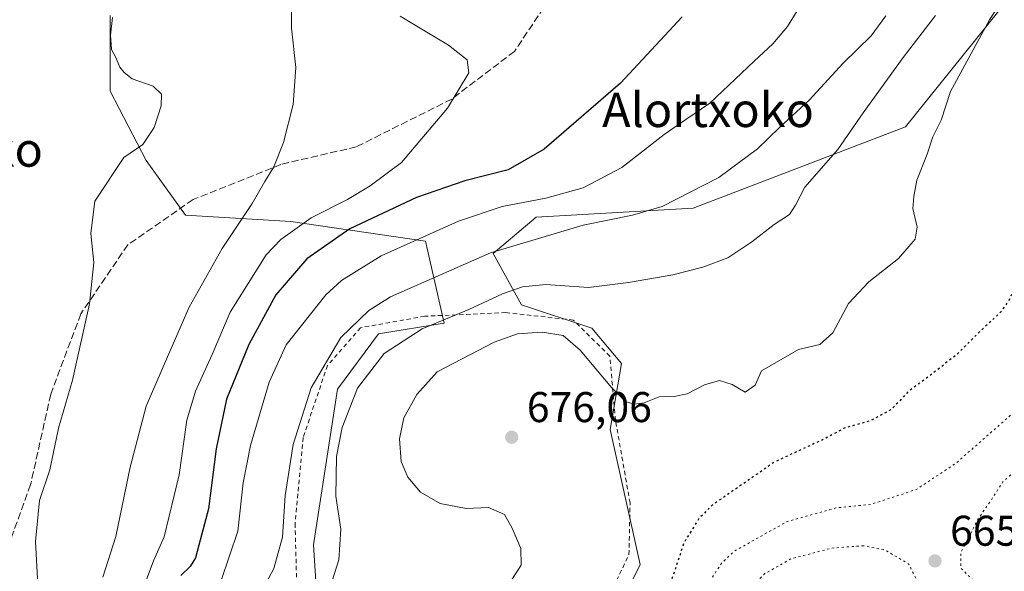
# Model space of a CAD drawing. Units: metres. Extents: x 586602 to 590039, y 4759050 to 4761411.
# Drawn here: x 587272 to 587501, y 4759416 to 4759545 of the extents above; entities that cross this region are included whole.
import ezdxf
from ezdxf.enums import TextEntityAlignment as Align

# ---------------------------------------------------------------- set-up
doc = ezdxf.new("R2010")
doc.units = ezdxf.units.M
doc.header["$MEASUREMENT"] = 0
for name, pattern in [('DGN Style 2', [1.648017, 0.98881, -0.659207]), ('DGN Style 3', [2.307223, 1.648017, -0.659207]), ('DGN Style 5', [1.153612, 0.494405, -0.659207])]:
    doc.linetypes.add(name, pattern=pattern)
for name, color, linetype, lineweight in [('Alambrada', 7, 'DGN Style 2', 0), ('Arbolado forestal CxS', 92, 'Continuous', 0), ('Curva de nivel maestra', 30, 'Continuous', 30), ('Curva de nivel maestra depresión', 30, 'DGN Style 5', 30), ('Curva de nivel normal', 30, 'Continuous', 0), ('Curva de nivel normal depresión', 30, 'DGN Style 5', 0), ('Pastizal CxS', 92, 'Continuous', 0), ('Punto de cota en terreno', 7, 'Continuous', 0), ('Rótulo de punto de cota en terreno', 7, 'Continuous', 0), ('Senda', 7, 'DGN Style 3', 0), ('Texto cartográfico', 7, 'Continuous', 0)]:
    doc.layers.add(name, color=color, linetype=linetype, lineweight=lineweight)
doc.styles.add('Style-Arial', font='txt')

# ---------------------------------------------------------------- blocks, each defined once
blk = doc.blocks.new('*U13')
at = {"layer": 'Pastizal CxS', "color": 92, "linetype": 'Continuous', "lineweight": 0}
for points in [[(587500.1361, 4759547.0457, 680.6804), (587478.3511, 4759519.9993, 682.4587), (587428.8857, 4759501.0073, 689.6745), (587392.2781, 4759498.8779, 693.8968), (587382.2515, 4759490.4523, 690.8864), (587388.8103, 4759478.4883, 684.092), (587405.2297, 4759473.0531, 682.4637), (587412.1697, 4759464.8403, 681.5531), (587409.5305, 4759449.3987, 678.5383), (587416.5229, 4759417.9489, 677.0887), (587404.2355, 4759392.9653, 677.2497)], [(587340.9999, 4759412.8271, 686.5972), (587340.3789, 4759422.5459, 687.4539), (587345.9645, 4759458.8515, 687.8328), (587355.5409, 4759471.7261, 687.92), (587370.8459, 4759474.1727, 685.6885), (587366.4453, 4759493.2957, 695.3483), (587335.0991, 4759497.9325, 707.4419), (587310.4947, 4759499.3637, 712.7374), (587301.3601, 4759512.1519, 714.8879), (587292.9223, 4759528.2613, 715.3562), (587292.9227, 4759545.9045, 715.1075)]]:
    blk.add_polyline3d(points, dxfattribs=at)
blk = doc.blocks.new('5PATER')
at = {"layer": 'Punto de cota en terreno', "linetype": 'Continuous', "lineweight": 0}
h = blk.add_hatch(color=51, dxfattribs=at)
edge = h.paths.add_edge_path()
edge.add_ellipse((0, 0), major_axis=(-0.11, -0.111), ratio=0.999422, start_angle=0, end_angle=360)

msp = doc.modelspace()

# ---------------------------------------------------------------- linework, layer by layer
at = {"layer": 'Alambrada', "color": 7, "linetype": 'DGN Style 2', "lineweight": 0}
msp.add_polyline3d([(587409.6001, 4759411.2501, 680.1578), (587413.8901, 4759420.2801, 681.5037), (587414.1501, 4759432.3001, 682.5692), (587410.7601, 4759451.5701, 684.5972), (587409.4201, 4759466.5501, 688.475), (587400.9001, 4759474.9301, 689.3405), (587385.1701, 4759476.6601, 685.8344), (587366.2801, 4759475.8201, 693.7609), (587351.3001, 4759473.1301, 695.6599), (587343.6201, 4759464.3601, 692.8345), (587337.9201, 4759447.5401, 698.864), (587336.0701, 4759427.5001, 697.6514), (587336.4601, 4759411.5801, 691.6346)], dxfattribs=at)
at = {"layer": 'Arbolado forestal CxS', "color": 92, "linetype": 'Continuous', "lineweight": 0}
for points in [[(587404.2355, 4759392.9653, 677.2497), (587416.5229, 4759417.9489, 677.0887), (587409.5305, 4759449.3987, 678.5383), (587412.1697, 4759464.8403, 681.5531), (587405.2297, 4759473.0531, 682.4637), (587388.8103, 4759478.4883, 684.092), (587382.2515, 4759490.4523, 690.8864), (587392.2781, 4759498.8779, 693.8968), (587428.8857, 4759501.0073, 689.6745), (587478.3511, 4759519.9993, 682.4587), (587500.1361, 4759547.0457, 680.6804)], [(587404.2355, 4759392.9653, 677.2497), (587416.5229, 4759417.9489, 677.0887), (587409.5305, 4759449.3987, 678.5383), (587412.1697, 4759464.8403, 681.5531), (587405.2297, 4759473.0531, 682.4637), (587388.8103, 4759478.4883, 684.092), (587382.2515, 4759490.4523, 690.8864), (587392.2781, 4759498.8779, 693.8968), (587428.8857, 4759501.0073, 689.6745), (587478.3511, 4759519.9993, 682.4587), (587500.1361, 4759547.0457, 680.6804)], [(587292.9227, 4759545.9045, 715.1075), (587292.9223, 4759528.2613, 715.3562), (587301.3601, 4759512.1519, 714.8879), (587310.4947, 4759499.3637, 712.7374), (587335.0991, 4759497.9325, 707.4419), (587366.4453, 4759493.2957, 695.3483), (587370.8459, 4759474.1727, 685.6885), (587355.5409, 4759471.7261, 687.92), (587345.9645, 4759458.8515, 687.8328), (587340.3789, 4759422.5459, 687.4539), (587340.9999, 4759412.8271, 686.5972)], [(587292.9227, 4759545.9045, 715.1075), (587292.9223, 4759528.2613, 715.3562), (587301.3601, 4759512.1519, 714.8879), (587310.4947, 4759499.3637, 712.7374), (587335.0991, 4759497.9325, 707.4419), (587366.4453, 4759493.2957, 695.3483), (587370.8459, 4759474.1727, 685.6885), (587355.5409, 4759471.7261, 687.92), (587345.9645, 4759458.8515, 687.8328), (587340.3789, 4759422.5459, 687.4539), (587340.9999, 4759412.8271, 686.5972)]]:
    msp.add_polyline3d(points, dxfattribs=at)
at = {"layer": 'Curva de nivel maestra', "color": 30, "linetype": 'Continuous', "lineweight": 30, "elevation": 700, "flags": 128}
msp.add_lwpolyline([(587426.27, 4759545.6401), (587411.96, 4759530.1401), (587394.1, 4759514.7701), (587385.77, 4759509.9201), (587375.61, 4759507.4201), (587364.4, 4759503.5201), (587348.83, 4759496.2201), (587338.8, 4759489.2201), (587331.57, 4759480.8401), (587325.26, 4759469.2701), (587320.1, 4759456.5001), (587317.69, 4759444.9101), (587315.9, 4759430.9201), (587313.58, 4759422.4901), (587312.86, 4759419.4701), (587311.62, 4759417.4601), (587309.4, 4759415.3901)], dxfattribs=at)
at = {"layer": 'Curva de nivel maestra depresión', "color": 30, "linetype": 'DGN Style 5', "lineweight": 30, "elevation": 675, "flags": 128}
msp.add_lwpolyline([(587929.9735, 4759070.0547), (587928.68, 4759072.5001), (587926.87, 4759077.5001), (587924.31, 4759100.8301), (587924.8, 4759109.1701), (587924.84, 4759114.8801), (587925.54, 4759117.7701), (587927.64, 4759120.2401), (587933.43, 4759123.9601), (587943.6, 4759129.1301), (587948.99, 4759132.9201), (587952.36, 4759138.0601), (587954.9, 4759145.0701), (587955.4, 4759149.4801), (587954.38, 4759152.1601), (587950.74, 4759156.4801), (587946.86, 4759158.9901), (587942.07, 4759159.3901), (587934.12, 4759157.9201), (587929.31, 4759157.4201), (587926.72, 4759158.3101), (587922.71, 4759161.0901), (587917.37, 4759163.1701), (587913.03, 4759165.3601), (587909.41, 4759168.1401), (587904.19, 4759171.5901), (587896.12, 4759178.6801), (587887.81, 4759186.6701), (587881.1, 4759189.7801), (587871.84, 4759195.1101), (587866.61, 4759199.2501), (587865.42, 4759202.1901), (587863.35, 4759206.2201), (587859.1, 4759212.7001), (587855.44, 4759216.8401), (587853.11, 4759217.6801), (587851.36, 4759219.1901), (587849.83, 4759224.4301), (587845.46, 4759232.9501), (587841.88, 4759238.3001), (587839.91, 4759244.3801), (587840.21, 4759253.9601), (587841.82, 4759262.5601), (587841.01, 4759267.3001), (587839.84, 4759272.1101), (587837.06, 4759278.9201), (587834.33, 4759283.7301), (587833.96, 4759286.7001), (587834.82, 4759291.0301), (587834.43, 4759293.4101), (587834.84, 4759295.8201), (587837.1, 4759301.4701), (587840.19, 4759305.1401), (587845.21, 4759306.4401), (587850.94, 4759306.3201), (587855.96, 4759306.6501), (587860.09, 4759307.6801), (587863.95, 4759309.8301), (587866.68, 4759313.2701), (587869.14, 4759316.5701), (587871.38, 4759321.1201), (587872.04, 4759325.3301), (587871.54, 4759331.4201), (587869.66, 4759335.9701), (587865.43, 4759340.9701), (587861.47, 4759343.1801), (587857.71, 4759342.1901), (587849.68, 4759335.8401), (587844.22, 4759329.5001), (587840.56, 4759323.9501), (587837.01, 4759320.7401), (587833.16, 4759320.4001), (587829.74, 4759322.1601), (587827.93, 4759325.5601), (587827.47, 4759329.8301), (587826.4, 4759336.3301), (587827.62, 4759344.9401), (587827.74, 4759348.1401), (587826.4, 4759349.1301), (587822.77, 4759349.8401), (587817.83, 4759352.1001), (587811.76, 4759354.5901), (587806.09, 4759360.2301), (587804.72, 4759364.4301), (587805.71, 4759371.6001), (587805.67, 4759378.7601), (587804.76, 4759380.2401), (587802.54, 4759379.1201), (587800.7, 4759379.1001), (587800.63, 4759380.8301), (587801.73, 4759383.3601), (587800.24, 4759385.8601), (587795.36, 4759389.2301), (587790.87, 4759391.3001), (587787.3, 4759393.4701), (587784.36, 4759395.8401), (587781.72, 4759399.5001), (587781.24, 4759403.0801), (587780.68, 4759405.0201), (587780.82, 4759407.5601), (587782.2, 4759412.7101), (587782.34, 4759417.0801), (587781.25, 4759419.8301), (587778.63, 4759423.2201), (587776.3, 4759426.8601), (587770.03, 4759435.4301), (587763.92, 4759447.3201), (587761.34, 4759453.0801), (587757.02, 4759458.5401), (587752.37, 4759461.9901), (587745.45, 4759463.6501), (587739.55, 4759463.3701), (587735.66, 4759462.1401), (587732.82, 4759461.5601), (587728.99, 4759458.9301), (587724.65, 4759452.8401), (587721.6, 4759442.8301), (587720.8, 4759431.1701), (587719.72, 4759425.4401), (587716.36, 4759421.2501), (587710.49, 4759417.7201), (587705.73, 4759415.1601), (587695.91, 4759413.1301), (587681.81, 4759413.3701), (587665.47, 4759416.0701), (587660.93, 4759417.3301), (587657.09, 4759418.1601), (587648.35, 4759422.4101), (587640.44, 4759428.8401), (587636.22, 4759431.3601), (587631.62, 4759436.6401), (587627.32, 4759446.3901), (587622.6, 4759452.3301), (587617.57, 4759460.3101), (587615.27, 4759465.3401), (587613.97, 4759469.8001), (587610.34, 4759479.4601), (587605.99, 4759495.0201), (587603.36, 4759501.8801), (587599.98, 4759507.5101), (587598.59, 4759513.8901), (587595.7, 4759520.7601), (587592.88, 4759525.2001), (587589.84, 4759530.2401), (587582.63, 4759537.3601), (587579.04, 4759542.7701), (587576.6, 4759545.8101), (587572.23, 4759550.5701), (587565.59, 4759554.7301), (587559.1, 4759557.3601), (587553.48, 4759560.8801), (587549.62, 4759561.6301), (587546.81, 4759560.1801), (587543.3, 4759557.5601), (587540.58, 4759557.0001), (587539.22, 4759557.3601), (587538.89, 4759555.3901), (587539.61, 4759554.2201), (587538.88, 4759551.1901), (587537.1, 4759548.8301), (587534.95, 4759548.1801), (587532.64, 4759548.6401), (587532.4, 4759549.6801), (587533.57, 4759551.3801), (587529.96, 4759551.3801), (587528.49, 4759549.6001), (587529.15, 4759546.9001), (587528.5, 4759540.2701), (587528.28, 4759535.8301), (587527.49, 4759533.6201), (587526.01, 4759532.4701), (587524.86, 4759532.9001), (587523.07, 4759535.7501), (587521.26, 4759539.6901), (587518.03, 4759541.8601), (587514.89, 4759541.5801), (587511.43, 4759539.2801), (587509.26, 4759538.3701), (587508.15, 4759537.4201), (587508.04, 4759535.6201), (587509.25, 4759532.3201), (587509.09, 4759529.5701), (587506.77, 4759524.8201), (587504.98, 4759518.0201), (587505.67, 4759514.5201), (587508.49, 4759510.9601), (587509.01, 4759507.3901), (587507.51, 4759503.8301), (587506.43, 4759499.5001), (587504.77, 4759489.1701), (587504.32, 4759483.5001), (587502.6, 4759479.8301), (587500.62, 4759476.8301), (587495.22, 4759471.8001), (587490.45, 4759467.0401), (587484.15, 4759462.0301), (587479.18, 4759458.4301), (587475.04, 4759454.0601), (587470.38, 4759451.5301), (587464.09, 4759449.7601), (587459.38, 4759447.1801), (587447.9, 4759441.8801), (587433.3, 4759431.7801), (587430.25, 4759428.7201), (587426.73, 4759423.0801), (587423.67, 4759413.9101), (587422.85, 4759405.6101), (587420.66, 4759396.4701), (587420.39, 4759387.6401), (587419.27, 4759380.3401), (587416.55, 4759376.4601), (587414.67, 4759373.0801), (587409.95, 4759368.4401), (587399.82, 4759360.1601), (587392.35, 4759353.5301), (587384.22, 4759348.4501), (587379.53, 4759344.5701), (587375.51, 4759337.5001), (587374.09, 4759330.5201), (587374.76, 4759327.4001), (587374.77, 4759323.2301), (587377.18, 4759313.8001), (587381.54, 4759305.4501), (587385.22, 4759302.8001), (587389.43, 4759303.7001), (587395.92, 4759305.4701), (587404.78, 4759309.0601), (587409.19, 4759311.6001), (587411.54, 4759313.5801), (587415.1, 4759314.1401), (587417.78, 4759316.8101), (587418.29, 4759320.4601), (587420.26, 4759324.6901), (587426.43, 4759330.2301), (587431.1, 4759332.3301), (587435.1, 4759332.1401), (587439.26, 4759331.3401), (587437.89, 4759329.7201), (587436.43, 4759329.0801), (587435.19, 4759329.1101), (587435.54, 4759326.1901), (587435.08, 4759325.2901), (587432.59, 4759323.1701), (587430.59, 4759319.6701), (587428, 4759316.4001), (587433.04, 4759314.2801), (587435.82, 4759312.5601), (587436.29, 4759310.8001), (587435.35, 4759307.8801), (587438.11, 4759305.5501), (587442.71, 4759301.9301), (587443.85, 4759298.5001), (587442.66, 4759292.7501), (587442.53, 4759291.7001), (587443.63, 4759290.9401), (587448.2, 4759290.0101), (587449.85, 4759288.5601), (587448.62, 4759286.7201), (587445.58, 4759284.8701), (587443.18, 4759284.7501), (587438.64, 4759285.9501), (587435.61, 4759284.9201), (587431.45, 4759279.8901), (587422.52, 4759271.1001), (587419.27, 4759266.8301), (587416.84, 4759261.8301), (587412.22, 4759257.5001), (587409.92, 4759253.5701), (587409.8, 4759249.9901), (587411.5, 4759246.7201), (587415.3, 4759243.5701), (587419.86, 4759240.9201), (587422.54, 4759238.2501), (587425.42, 4759232.8101), (587429.81, 4759224.2301), (587435.9, 4759216.3901), (587436.89, 4759214.5901), (587437.02, 4759211.8701), (587434.49, 4759206.5601), (587429.64, 4759195.0001), (587425.72, 4759183.8201), (587420.4, 4759174.6001), (587416.37, 4759166.4401), (587413.03, 4759157.2201), (587410.38, 4759148.1301), (587407.95, 4759140.8301), (587405.95, 4759132.2201), (587405.58, 4759125.3701), (587406.03, 4759118.0101), (587405.78, 4759112.3901), (587404.96, 4759108.2401), (587403.76, 4759105.2401), (587403.18, 4759101.1701), (587401.65, 4759095.8301), (587399.02, 4759091.4601), (587396.71, 4759087.1601), (587392.87, 4759082.4401), (587387.7, 4759077.8501), (587382.12, 4759074.7401), (587374.66, 4759072.7201), (587363.28, 4759071.7001), (587357.88, 4759071.9401), (587350.22, 4759072.6601), (587343.55, 4759075.3001), (587339.43, 4759078.1601), (587337.02, 4759078.6201), (587334.77, 4759077.4001), (587333.18, 4759075.4401), (587332.81, 4759073.2401), (587333.21, 4759071.2801), (587334.48, 4759068.4301), (587335.47, 4759064.0701), (587334.9472, 4759062.3923)], dxfattribs=at)
at = {"layer": 'Curva de nivel normal', "color": 30, "linetype": 'Continuous', "lineweight": 0, "flags": 128}
for points, elevation in [([(587507.84, 4759560.12), (587497.96, 4759544.88), (587488.87, 4759528.17), (587486.64, 4759521.5), (587484.75, 4759517.63), (587483.39, 4759513.58), (587481.04, 4759507.57), (587480.27, 4759503.74), (587480.05, 4759500.9), (587481.1, 4759496.56), (587480.58, 4759493.81), (587476.73, 4759489.31), (587469.79, 4759483.86), (587465.09, 4759478.8), (587461.43, 4759471.93), (587458.43, 4759469.25), (587453.43, 4759468.06), (587444.79, 4759463.12), (587443.35, 4759459.78), (587441.01, 4759458.1), (587437.98, 4759459.94), (587435, 4759460.82), (587431.49, 4759459.81), (587427.44, 4759457.75), (587424.4, 4759457.11), (587420.96, 4759457), (587417.42, 4759455.66), (587415.1, 4759455.34), (587413.1, 4759455.98), (587409.79, 4759459.24), (587402.51, 4759467.91), (587398.56, 4759471.3), (587393.68, 4759472.08), (587387.88, 4759471.76), (587382.44, 4759469.8), (587369.19, 4759462.88), (587364.43, 4759457.59), (587361.44, 4759452.13), (587360.41, 4759447.24), (587360.82, 4759441.99), (587362.32, 4759438.31), (587365.33, 4759434.79), (587369.89, 4759432.14), (587375.91, 4759430.98), (587381.16, 4759431.23), (587384.91, 4759429.64), (587386.69, 4759426.4), (587388.71, 4759421.71), (587388.8, 4759417.83), (587386.61, 4759414.42)], 680), ([(587335.18, 4759550.78), (587335.22, 4759542.94), (587336.27, 4759533.78), (587335.62, 4759525.17), (587333.38, 4759516.29), (587331.12, 4759510.66), (587329.03, 4759507.25), (587326.08, 4759502.12), (587319.04, 4759491.59), (587311.37, 4759477.95), (587306.06, 4759465.83), (587301.32, 4759454.83), (587297.59, 4759440.67), (587294.3, 4759424.51), (587291.2, 4759415)], 710), ([(587318.79, 4759414.2), (587322.68, 4759425.7), (587323.98, 4759437.02), (587325.64, 4759445.71), (587329.99, 4759460.48), (587333.98, 4759469.18), (587343.19, 4759480.84), (587346.89, 4759484.17), (587356.12, 4759489.88), (587374.17, 4759497.99), (587384.3, 4759501.42), (587394.49, 4759503.33), (587403.21, 4759505.78), (587412.25, 4759510.5), (587422.09, 4759518.22), (587427.15, 4759521.72), (587432.77, 4759525.51), (587443.1, 4759535.31), (587447.45, 4759539.3), (587450.83, 4759543.33), (587453.13, 4759547)], 695), ([(587276.79, 4759400.17), (587275.56, 4759423.34), (587276.48, 4759432.85), (587278.92, 4759440), (587280.94, 4759449.72), (587284.13, 4759460.96), (587288.1, 4759478.75), (587289.13, 4759488.32), (587288.44, 4759495.13), (587289.38, 4759502.66), (587296.16, 4759512.83), (587300.56, 4759515.83), (587303.23, 4759519.83), (587304.81, 4759524.85), (587304.94, 4759527.55), (587302.94, 4759529.46), (587298.1, 4759531.14), (587296.25, 4759532.6), (587295.17, 4759533.9), (587294.22, 4759536.29), (587293.26, 4759537.99), (587293.06, 4759541.35), (587293.47, 4759545.43)], 715), ([(587301.1, 4759413.61), (587303.08, 4759418.82), (587305.5, 4759424.44), (587309.01, 4759438.85), (587310.83, 4759451.63), (587312.84, 4759458.38), (587316.76, 4759466.89), (587320.92, 4759476.76), (587329.28, 4759490.17), (587332.77, 4759493.74), (587339.8, 4759498.78), (587348.28, 4759503.06), (587353.54, 4759506.25), (587360.88, 4759511.66), (587371.6, 4759524.35), (587376.55, 4759532.55), (587376.21, 4759535.6), (587371.84, 4759539), (587360.58, 4759545.77)], 705), ([(587325.26, 4759406.15), (587331.11, 4759417.04), (587333.14, 4759424.36), (587333.71, 4759434.05), (587335.61, 4759445.89), (587339.84, 4759459.17), (587346.73, 4759470.87), (587353.26, 4759477.14), (587358.33, 4759480.32), (587381.62, 4759490.6), (587403.22, 4759497.06), (587414.71, 4759499.42), (587421.61, 4759501.44), (587434.83, 4759508.14), (587443.87, 4759514.83), (587449, 4759519.83), (587455.88, 4759526.17), (587463.82, 4759534.83), (587470.36, 4759541.17), (587473.78, 4759545.83)], 690), ([(587341.8, 4759405.05), (587346.23, 4759419.08), (587346.76, 4759426.16), (587345.52, 4759433.92), (587345.71, 4759443.11), (587347, 4759449.88), (587350.64, 4759459.07), (587356.84, 4759467.1), (587365.7, 4759472.89), (587376.59, 4759477.43), (587384.42, 4759481.05), (587389.1, 4759482.7), (587394.5, 4759483.19), (587404.45, 4759482.54), (587413.77, 4759483.72), (587424.1, 4759485.45), (587431.1, 4759487.27), (587436.98, 4759489.42), (587442.52, 4759493.17), (587447.72, 4759497.17), (587451.33, 4759499.5), (587452.75, 4759501.69), (587454.86, 4759505.93), (587462.6, 4759514.7), (587468.48, 4759523.23), (587477.81, 4759536.15), (587485.36, 4759545.96)], 685)]:
    msp.add_lwpolyline(points, dxfattribs=dict(at, elevation=elevation))
at = {"layer": 'Curva de nivel normal depresión', "color": 30, "linetype": 'DGN Style 5', "lineweight": 0, "flags": 128}
for points, elevation in [([(587885.8333, 4759069.4861), (587887.48, 4759070.54), (587893.51, 4759073.34), (587897.02, 4759075.5), (587898.9, 4759077.83), (587900.63, 4759081.57), (587901.23, 4759086.67), (587900.36, 4759093.78), (587898.84, 4759098.68), (587897.68, 4759106.67), (587898.07, 4759109.16), (587900.22, 4759113.46), (587906.56, 4759119.5), (587917.06, 4759125.88), (587927.28, 4759133.35), (587928.73, 4759135.56), (587929.09, 4759139.55), (587927.79, 4759143.39), (587925.98, 4759145.12), (587916.23, 4759149.09), (587908.52, 4759152.39), (587900.43, 4759155.27), (587895.52, 4759155.52), (587893.14, 4759156.01), (587891.27, 4759157.94), (587887.81, 4759162.23), (587879.34, 4759169.16), (587870.41, 4759178.25), (587861.68, 4759184.32), (587855.6, 4759186.6), (587852.08, 4759188.65), (587848.96, 4759191.33), (587845.91, 4759193.5), (587844.73, 4759195.43), (587842.55, 4759197.62), (587839.35, 4759201.85), (587835.12, 4759205.95), (587830.12, 4759209.96), (587823.8, 4759216.2), (587821.56, 4759219.96), (587820.86, 4759223.26), (587819.04, 4759226.96), (587816.67, 4759235.2), (587816.76, 4759243.31), (587817.41, 4759249.89), (587816.14, 4759254.87), (587814.59, 4759260.99), (587812.14, 4759265.96), (587810.91, 4759269.96), (587811.16, 4759275.17), (587810.75, 4759279.83), (587808.7, 4759287.5), (587806.27, 4759300.85), (587804.94, 4759305.59), (587802.86, 4759307.61), (587799.36, 4759309.4), (587797.56, 4759311.84), (587797.05, 4759315.98), (587795.8, 4759320.87), (587794.61, 4759324.17), (587793.57, 4759329.03), (587791.69, 4759333), (587787.55, 4759336.95), (587783.85, 4759338.23), (587780.4, 4759339.38), (587774.59, 4759340.61), (587769.6, 4759341.21), (587766.67, 4759341.04), (587762.63, 4759339.43), (587755.87, 4759335.8), (587751.24, 4759331.56), (587747.3, 4759327.54), (587745.07, 4759323.99), (587742.48, 4759321.14), (587736.44, 4759317.18), (587728.43, 4759313.99), (587724.43, 4759313.53), (587719.48, 4759312.32), (587715.62, 4759309.35), (587712.98, 4759305.64), (587708.08, 4759301.8), (587696.33, 4759296.4), (587689.22, 4759294.67), (587686.97, 4759293.02), (587687.1, 4759289.96), (587689.29, 4759289.28), (587689.81, 4759288.53), (587688.98, 4759286), (587682.57, 4759276.73), (587678.78, 4759271.38), (587675.2, 4759269.5), (587672.82, 4759269.22), (587671.05, 4759269.45), (587667.93, 4759269.31), (587663.28, 4759270.92), (587659.56, 4759271.61), (587658.06, 4759273.12), (587655.7, 4759275.77), (587653.46, 4759277.03), (587651.84, 4759275.58), (587648.86, 4759274.1), (587643.86, 4759273.92), (587640.69, 4759275.42), (587638.84, 4759278.62), (587639.18, 4759280.73), (587640.45, 4759281.96), (587648.05, 4759287.1), (587652.95, 4759292.52), (587656.72, 4759296.78), (587662.04, 4759304.17), (587664.92, 4759307.5), (587662.99, 4759309.32), (587662.26, 4759310.52), (587663.33, 4759311.74), (587665.46, 4759311.62), (587667.16, 4759309.89), (587668.23, 4759308.37), (587671.2, 4759308.2), (587674.48, 4759309.16), (587674.55, 4759309.91), (587671.34, 4759310.87), (587670.8, 4759311.55), (587671.51, 4759312.28), (587676.31, 4759316.4), (587679.43, 4759319.8), (587682.77, 4759321.41), (587685.1, 4759321.77), (587688.1, 4759323.15), (587694.27, 4759325.57), (587698.79, 4759328.44), (587705.01, 4759334.11), (587710.71, 4759337.76), (587713.17, 4759341.18), (587715.1, 4759342.98), (587717.1, 4759343.59), (587719.31, 4759343.75), (587722.29, 4759344.53), (587725.31, 4759344.78), (587730.1, 4759346.72), (587738.1, 4759351.92), (587743.2, 4759354.51), (587748.83, 4759356.55), (587758.2, 4759362.56), (587764.56, 4759368.93), (587767.51, 4759373.14), (587768.35, 4759375.64), (587767.86, 4759378.39), (587766.33, 4759381.97), (587763.17, 4759387.5), (587761.25, 4759393.18), (587758.67, 4759397.68), (587753.95, 4759401.76), (587749.22, 4759403.66), (587744.6, 4759403.68), (587738.26, 4759402.73), (587731.93, 4759402.33), (587723.66, 4759400.73), (587710.66, 4759396.71), (587697, 4759391.94), (587684.33, 4759389.45), (587676.51, 4759388.51), (587670.24, 4759386.68), (587663.75, 4759385.62), (587652.34, 4759385.11), (587641.74, 4759386.48), (587636.27, 4759387.34), (587631.24, 4759390.31), (587626.4, 4759395.33), (587624.14, 4759397.65), (587622.28, 4759400.54), (587616.94, 4759406.67), (587612.52, 4759412.26), (587609.25, 4759415.24), (587606.56, 4759418.31), (587601.35, 4759424.23), (587600.4, 4759426.14), (587600.15, 4759429.8), (587601.33, 4759435.29), (587600.88, 4759437.28), (587599.93, 4759438.17), (587601.66, 4759441.41), (587602.67, 4759444.8), (587603.53, 4759447.49), (587603.74, 4759450.15), (587604.15, 4759453.58), (587603.5, 4759457.54), (587600.68, 4759461.96), (587593.36, 4759471.5), (587590.4, 4759477.3), (587588.53, 4759481.15), (587586.02, 4759485.44), (587584.35, 4759489.5), (587583.32, 4759493.52), (587581.31, 4759497.95), (587578.93, 4759504), (587575.58, 4759510.64), (587573.38, 4759515.61), (587569.29, 4759520.49), (587565.63, 4759523.5), (587561.05, 4759525.38), (587556.47, 4759526.2), (587549.99, 4759525.13), (587545.45, 4759522.39), (587542.94, 4759519.16), (587540.39, 4759514.55), (587535.43, 4759508.87), (587531.42, 4759502.55), (587529.29, 4759498.52), (587528.74, 4759491.9), (587528.88, 4759485.75), (587526.56, 4759479.9), (587522.21, 4759474.83), (587517.71, 4759468.5), (587515.03, 4759465.38), (587512.75, 4759462.71), (587509.34, 4759459.38), (587503.71, 4759453.5), (587490.05, 4759441.5), (587480.88, 4759435.44), (587470.26, 4759431.95), (587462.1, 4759431.14), (587450.77, 4759427.98), (587438.43, 4759421.04), (587435.53, 4759418.32), (587431.97, 4759412.89), (587430.69, 4759405.69), (587432.09, 4759399.5), (587436.13, 4759393.38), (587442.76, 4759387.36), (587449.02, 4759383.6), (587457.92, 4759381.06), (587470.76, 4759379.16), (587475.72, 4759376.12), (587480.11, 4759375.26), (587482.91, 4759375.65), (587484.19, 4759374.8), (587483.76, 4759373.06), (587481.85, 4759369.92), (587482.74, 4759368.12), (587482.1, 4759366.79), (587477.72, 4759363.95), (587475.23, 4759359.96), (587474.96, 4759357.5), (587474.82, 4759355.5), (587474.88, 4759352.5), (587472.94, 4759346.32), (587471.84, 4759342.46), (587470.73, 4759339.6), (587470.56, 4759336.6), (587470.26, 4759332.1), (587470.41, 4759328.67), (587469.25, 4759322.02), (587470.64, 4759313.05), (587471.96, 4759308.83), (587472.88, 4759304.14), (587473.15, 4759301.41), (587473.48, 4759298.81), (587471.93, 4759294.03), (587469.49, 4759290.27), (587468.29, 4759286.02), (587466.95, 4759283.8), (587464.68, 4759283.74), (587460.45, 4759284.08), (587455.02, 4759281.37), (587448.25, 4759278.45), (587438.82, 4759272.51), (587432.26, 4759269.17), (587428.4, 4759265.83), (587425.37, 4759263.17), (587422.44, 4759259.5), (587418.03, 4759255.84), (587416.98, 4759253.33), (587418.22, 4759250.69), (587420.48, 4759249.08), (587423.32, 4759248.89), (587427.1, 4759249.7), (587432.85, 4759249.7), (587444.22, 4759247.38), (587451, 4759242.76), (587452.62, 4759239.3), (587452.22, 4759235.5), (587452.35, 4759231.64), (587452.8, 4759228.05), (587456.02, 4759223.64), (587457.27, 4759220.25), (587457.25, 4759217.5), (587454.57, 4759204.83), (587449.99, 4759195.83), (587446.62, 4759189.83), (587443.21, 4759185.81), (587438.17, 4759182.07), (587429.98, 4759173.81), (587424.35, 4759166.17), (587421.82, 4759160.17), (587419.2, 4759150.17), (587416.13, 4759141.5), (587413.91, 4759133.5), (587413.15, 4759125.92), (587413.85, 4759119.78), (587419.64, 4759107.5), (587425.21, 4759101.64), (587426.69, 4759099.5), (587427.6769, 4759097.602)], 670), ([(587551.1, 4759505.7), (587545.96, 4759503.55), (587541.49, 4759499.17), (587539.42, 4759491.9), (587539.35, 4759485.43), (587538.92, 4759478.21), (587537.51, 4759473.36), (587533.28, 4759466.95), (587523.42, 4759455.31), (587518.31, 4759449.08), (587511.62, 4759444.31), (587504.23, 4759440.04), (587501.06, 4759437.25), (587498.7, 4759433.52), (587495.26, 4759428.5), (587491.3, 4759420.8), (587491.27, 4759417.13), (587494.48, 4759413.94), (587500.87, 4759409.37), (587506.9, 4759403.35), (587512.82, 4759400.38), (587521.02, 4759399.05), (587525.3, 4759399.5), (587528.94, 4759401.62), (587532.05, 4759406.36), (587534.13, 4759414.02), (587534.88, 4759419.08), (587536, 4759422.95), (587536.05, 4759424.63), (587535.35, 4759425.7), (587537.92, 4759427.78), (587545.65, 4759430.49), (587549.73, 4759430.93), (587554.29, 4759430.99), (587558.02, 4759430.08), (587564.37, 4759429.72), (587569.57, 4759431.48), (587573.9, 4759434.81), (587580.58, 4759443.04), (587585.2, 4759452.38), (587585.73, 4759457.83), (587583.44, 4759463.59), (587579.28, 4759469.85), (587574.15, 4759475.28), (587571.18, 4759479.52), (587568.48, 4759483.21), (587565.88, 4759488.55), (587563.46, 4759494.96), (587560.86, 4759499.2), (587557.15, 4759502.05), (587551.1, 4759505.7)], 665), ([(587468.61, 4759422.33), (587461.14, 4759421.77), (587451.66, 4759419.27), (587445.6, 4759415.83), (587442.85, 4759413.17), (587440.74, 4759409.17), (587440.22, 4759403.5), (587441.8, 4759398.2), (587443.63, 4759395.65), (587446.87, 4759393.67), (587452.19, 4759392.57), (587459.92, 4759393.5), (587470.19, 4759397.43), (587476.87, 4759402.37), (587480.94, 4759409.22), (587481.03, 4759414.26), (587479.1, 4759418.09), (587473.76, 4759421.25), (587468.61, 4759422.33)], 665)]:
    msp.add_lwpolyline(points, dxfattribs=dict(at, elevation=elevation))
at = {"layer": 'Pastizal CxS', "color": 92, "linetype": 'Continuous', "lineweight": 0}
for points in [[(587404.2355, 4759392.9653, 677.2497), (587416.5229, 4759417.9489, 677.0887), (587409.5305, 4759449.3987, 678.5383), (587412.1697, 4759464.8403, 681.5531), (587405.2297, 4759473.0531, 682.4637), (587388.8103, 4759478.4883, 684.092), (587382.2515, 4759490.4523, 690.8864), (587392.2781, 4759498.8779, 693.8968), (587428.8857, 4759501.0073, 689.6745), (587478.3511, 4759519.9993, 682.4587), (587500.1361, 4759547.0457, 680.6804)], [(587292.9227, 4759545.9045, 715.1075), (587292.9223, 4759528.2613, 715.3562), (587301.3601, 4759512.1519, 714.8879), (587310.4947, 4759499.3637, 712.7374), (587335.0991, 4759497.9325, 707.4419), (587366.4453, 4759493.2957, 695.3483), (587370.8459, 4759474.1727, 685.6885), (587355.5409, 4759471.7261, 687.92), (587345.9645, 4759458.8515, 687.8328), (587340.3789, 4759422.5459, 687.4539), (587340.9999, 4759412.8271, 686.5972)]]:
    msp.add_polyline3d(points, dxfattribs=at)
at = {"layer": 'Senda', "color": 7, "linetype": 'DGN Style 3', "lineweight": 0}
msp.add_polyline3d([(587396.5801, 4759551.6101, 703.1074), (587387.2101, 4759537.5601, 704.3278), (587372.5801, 4759526.4401, 705.3786), (587350.3301, 4759515.3101, 707.5108), (587332.7701, 4759511.2201, 710.5948), (587312.2801, 4759503.0201, 715.9127), (587297.0601, 4759492.4801, 715.5386), (587286.1101, 4759476.3901, 720.1824), (587279.0801, 4759457.6501, 719.6405), (587274.4001, 4759436.5701, 720.5361), (587267.3701, 4759417.2401, 717.092)], dxfattribs=at)

# ---------------------------------------------------------------- block references
at = {"layer": 'Pastizal CxS', "color": 92, "linetype": 'Continuous', "lineweight": 0}
msp.add_blockref('*U13', (0, 0), dxfattribs=at)
at = {"layer": 'Punto de cota en terreno', "color": 7, "linetype": 'Continuous', "lineweight": 0, "xscale": 10, "yscale": 10, "zscale": 10}
for p in [(587386.56, 4759447.62, 676.06), (587485.23, 4759418.8, 665.63)]:
    msp.add_blockref('5PATER', p, dxfattribs=at)

# ---------------------------------------------------------------- texts
at = {"layer": 'Rótulo de punto de cota en terreno', "color": 7, "linetype": 'Continuous', "lineweight": 0, "style": 'Style-Arial'}
for s, p in [('676,06', (587390.0878, 4759451.1478)), ('665,63', (587488.7578, 4759422.3278))]:
    msp.add_text(s, height=7, dxfattribs=at).set_placement(p)
at = {"layer": 'Texto cartográfico', "color": 7, "linetype": 'Continuous', "lineweight": 0, "style": 'Style-Arial'}
for s, p in [('Alortxoko', (587432.3272, 4759523.9202)), ('Ariztxoko', (587253.3447, 4759514.6801))]:
    msp.add_text(s, height=8, dxfattribs=at).set_placement(p, align=Align.MIDDLE_CENTER)

doc.saveas('drawing.dxf')
